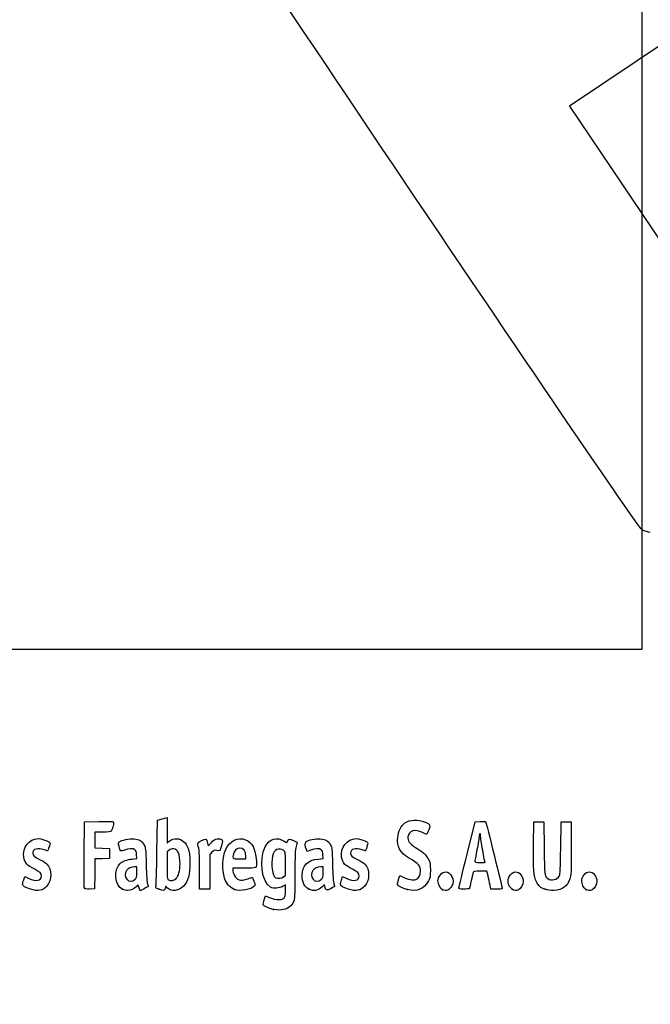
# Model space of a CAD drawing. Units: millimetres. Extents: x 0 to 293, y 0 to 204.
# Drawn here: x 41 to 78, y 0 to 59 of the extents above; entities that cross this region are included whole.
import ezdxf
from ezdxf import colors
from ezdxf.entities.mleader import LeaderData, LeaderLine
from ezdxf.math import Vec2, Vec3

# ---------------------------------------------------------------- set-up
doc = ezdxf.new("R2010")
doc.units = ezdxf.units.MM
doc.layers.add('Predeterminado', color=7, linetype='Continuous')
picture_1 = doc.add_image_def('image2.jpg', size_in_pixel=(1114, 944))

# ---------------------------------------------------------------- blocks, each defined once
blk = doc.blocks.new('_DOT')
at = {"color": 0}
blk.add_line((0, 0), (-1, 0), dxfattribs=at)
at = {"color": 0, "const_width": 0.333}
blk.add_lwpolyline([(-0.1665, 0, 1), (0.1665, 0, 1)], format="xyb", close=True, dxfattribs=at)
blk = doc.blocks.new('SE16')
at = {"color": 7, "linetype": 'Continuous'}
for p, q in [((55.295, 6.219), (55.364, 6.456)), ((55.364, 6.456), (55.548, 6.374))]:
    blk.add_line(p, q, dxfattribs=at)
blk = doc.blocks.new('SE15')
blk.add_blockref('SE16', (0, 0))
blk = doc.blocks.new('SE18')
at = {"color": 7, "linetype": 'Continuous'}
for p, q in [((56.562, 7.113), (56.413, 7.021)), ((56.562, 6.812), (56.562, 7.113))]:
    blk.add_line(p, q, dxfattribs=at)
blk = doc.blocks.new('SE17')
blk.add_blockref('SE18', (0, 0))
blk = doc.blocks.new('SE20')
at = {"color": 7, "linetype": 'Continuous'}
blk.add_point((55.854, 5.647), dxfattribs=at)
blk = doc.blocks.new('SE19')
blk.add_blockref('SE20', (0, 0))
blk = doc.blocks.new('SE22')
at = {"color": 7, "linetype": 'Continuous'}
for p, q in [((56.562, 7.671), (56.562, 8.375)), ((56.449, 7.582), (56.562, 7.671))]:
    blk.add_line(p, q, dxfattribs=at)
blk = doc.blocks.new('SE21')
blk.add_blockref('SE22', (0, 0))
blk = doc.blocks.new('SE24')
at = {"color": 7, "linetype": 'Continuous'}
blk.add_point((56.449, 7.582), dxfattribs=at)
blk = doc.blocks.new('SE23')
blk.add_blockref('SE24', (0, 0))
blk = doc.blocks.new('SE90')
at = {"color": 7, "linetype": 'Continuous'}
for p, q in [((40.998, 7.413), (41.064, 7.606)), ((41.064, 7.606), (41.309, 7.486))]:
    blk.add_line(p, q, dxfattribs=at)
blk = doc.blocks.new('SE89')
blk.add_blockref('SE90', (0, 0))
blk = doc.blocks.new('SE92')
at = {"color": 7, "linetype": 'Continuous'}
blk.add_line((41.393, 6.847), (41.393, 6.847), dxfattribs=at)
blk = doc.blocks.new('SE91')
blk.add_blockref('SE92', (0, 0))
blk = doc.blocks.new('SE94')
at = {"color": 7, "linetype": 'Continuous'}
for p, q in [((47.726, 8.665), (47.707, 8.901)), ((47.446, 8.639), (47.726, 8.665))]:
    blk.add_line(p, q, dxfattribs=at)
blk = doc.blocks.new('SE93')
blk.add_blockref('SE94', (0, 0))
blk = doc.blocks.new('SE96')
at = {"color": 7, "linetype": 'Continuous'}
for p, q in [((47.79, 7.105), (47.689, 6.996)), ((47.858, 6.932), (47.79, 7.105)), ((47.926, 6.759), (47.858, 6.932)), ((48.154, 6.873), (47.926, 6.759))]:
    blk.add_line(p, q, dxfattribs=at)
blk = doc.blocks.new('SE95')
blk.add_blockref('SE96', (0, 0))
blk = doc.blocks.new('SE98')
at = {"color": 7, "linetype": 'Continuous'}
blk.add_point((46.875, 6.845), dxfattribs=at)
blk = doc.blocks.new('SE97')
blk.add_blockref('SE98', (0, 0))
blk = doc.blocks.new('SE100')
at = {"color": 7, "linetype": 'Continuous'}
for p, q in [((47.717, 8.18), (47.587, 8.18)), ((47.717, 7.856), (47.717, 8.18))]:
    blk.add_line(p, q, dxfattribs=at)
blk = doc.blocks.new('SE99')
blk.add_blockref('SE100', (0, 0))
blk = doc.blocks.new('SE102')
at = {"color": 7, "linetype": 'Continuous'}
blk.add_point((47.603, 7.426), dxfattribs=at)
blk = doc.blocks.new('SE101')
blk.add_blockref('SE102', (0, 0))
blk = doc.blocks.new('SE104')
at = {"color": 7, "linetype": 'Continuous'}
for p, q in [((48.915, 9.038), (48.941, 10.949)), ((48.941, 10.949), (49.091, 10.998))]:
    blk.add_line(p, q, dxfattribs=at)
blk = doc.blocks.new('SE103')
blk.add_blockref('SE104', (0, 0))
blk = doc.blocks.new('SE106')
at = {"color": 7, "linetype": 'Continuous'}
for p, q in [((49.381, 11.076), (49.52, 11.106)), ((49.52, 11.106), (49.52, 10.348)), ((49.52, 10.348), (49.52, 9.589)), ((49.52, 9.589), (49.65, 9.699))]:
    blk.add_line(p, q, dxfattribs=at)
blk = doc.blocks.new('SE105')
blk.add_blockref('SE106', (0, 0))
blk = doc.blocks.new('SE108')
at = {"color": 7, "linetype": 'Continuous'}
for p, q in [((49.444, 7.023), (49.398, 6.893)), ((49.551, 6.915), (49.444, 7.023))]:
    blk.add_line(p, q, dxfattribs=at)
blk = doc.blocks.new('SE107')
blk.add_blockref('SE108', (0, 0))
blk = doc.blocks.new('SE110')
at = {"color": 7, "linetype": 'Continuous'}
blk.add_point((49.034, 6.84), dxfattribs=at)
blk = doc.blocks.new('SE109')
blk.add_blockref('SE110', (0, 0))
blk = doc.blocks.new('SE112')
at = {"color": 7, "linetype": 'Continuous'}
for p, q in [((49.636, 9.166), (49.52, 9.075)), ((49.52, 9.075), (49.52, 8.265))]:
    blk.add_line(p, q, dxfattribs=at)
blk = doc.blocks.new('SE111')
blk.add_blockref('SE112', (0, 0))
blk = doc.blocks.new('SE114')
at = {"color": 7, "linetype": 'Continuous'}
blk.add_point((50.048, 7.466), dxfattribs=at)
blk = doc.blocks.new('SE113')
blk.add_blockref('SE114', (0, 0))
blk = doc.blocks.new('SE116')
at = {"color": 7, "linetype": 'Continuous'}
for p, q in [((54.088, 8.094), (53.428, 8.094)), ((53.428, 8.094), (53.428, 7.974))]:
    blk.add_line(p, q, dxfattribs=at)
blk = doc.blocks.new('SE115')
blk.add_blockref('SE116', (0, 0))
blk = doc.blocks.new('SE118')
at = {"color": 7, "linetype": 'Continuous'}
blk.add_point((53.535, 6.825), dxfattribs=at)
blk = doc.blocks.new('SE117')
blk.add_blockref('SE118', (0, 0))
blk = doc.blocks.new('SE120')
at = {"color": 7, "linetype": 'Continuous'}
for p, q in [((54.201, 8.652), (54.201, 8.8)), ((53.814, 8.652), (54.201, 8.652))]:
    blk.add_line(p, q, dxfattribs=at)
blk = doc.blocks.new('SE119')
blk.add_blockref('SE120', (0, 0))
blk = doc.blocks.new('SE122')
at = {"color": 7, "linetype": 'Continuous'}
for p, q in [((58.805, 8.665), (58.785, 8.901)), ((58.524, 8.639), (58.805, 8.665))]:
    blk.add_line(p, q, dxfattribs=at)
blk = doc.blocks.new('SE121')
blk.add_blockref('SE122', (0, 0))
blk = doc.blocks.new('SE124')
at = {"color": 7, "linetype": 'Continuous'}
for p, q in [((57.846, 9.088), (57.801, 9.203)), ((58.063, 9.171), (57.846, 9.088))]:
    blk.add_line(p, q, dxfattribs=at)
blk = doc.blocks.new('SE123')
blk.add_blockref('SE124', (0, 0))
blk = doc.blocks.new('SE126')
at = {"color": 7, "linetype": 'Continuous'}
for p, q in [((58.876, 7.119), (58.739, 6.986)), ((58.906, 6.994), (58.876, 7.119))]:
    blk.add_line(p, q, dxfattribs=at)
blk = doc.blocks.new('SE125')
blk.add_blockref('SE126', (0, 0))
blk = doc.blocks.new('SE128')
at = {"color": 7, "linetype": 'Continuous'}
blk.add_point((57.946, 6.848), dxfattribs=at)
blk = doc.blocks.new('SE127')
blk.add_blockref('SE128', (0, 0))
blk = doc.blocks.new('SE130')
at = {"color": 7, "linetype": 'Continuous'}
for p, q in [((58.795, 8.18), (58.665, 8.18)), ((58.795, 7.856), (58.795, 8.18))]:
    blk.add_line(p, q, dxfattribs=at)
blk = doc.blocks.new('SE129')
blk.add_blockref('SE130', (0, 0))
blk = doc.blocks.new('SE132')
at = {"color": 7, "linetype": 'Continuous'}
blk.add_point((58.681, 7.426), dxfattribs=at)
blk = doc.blocks.new('SE131')
blk.add_blockref('SE132', (0, 0))
blk = doc.blocks.new('SE134')
at = {"color": 7, "linetype": 'Continuous'}
for p, q in [((59.891, 7.413), (59.957, 7.606)), ((59.957, 7.606), (60.203, 7.486))]:
    blk.add_line(p, q, dxfattribs=at)
blk = doc.blocks.new('SE133')
blk.add_blockref('SE134', (0, 0))
blk = doc.blocks.new('SE136')
at = {"color": 7, "linetype": 'Continuous'}
blk.add_line((60.286, 6.847), (60.286, 6.847), dxfattribs=at)
blk = doc.blocks.new('SE135')
blk.add_blockref('SE136', (0, 0))
blk = doc.blocks.new('SE138')
at = {"color": 7, "linetype": 'Continuous'}
for p, q in [((63.282, 7.421), (63.351, 7.658)), ((63.351, 7.658), (63.591, 7.548))]:
    blk.add_line(p, q, dxfattribs=at)
blk = doc.blocks.new('SE137')
blk.add_blockref('SE138', (0, 0))
blk = doc.blocks.new('SE140')
at = {"color": 7, "linetype": 'Continuous'}
blk.add_point((63.793, 6.823), dxfattribs=at)
blk = doc.blocks.new('SE139')
blk.add_blockref('SE140', (0, 0))
blk = doc.blocks.new('SE142')
at = {"color": 7, "linetype": 'Continuous'}
blk.add_point((65.891, 6.815), dxfattribs=at)
blk = doc.blocks.new('SE141')
blk.add_blockref('SE142', (0, 0))
blk = doc.blocks.new('SE144')
at = {"color": 7, "linetype": 'Continuous'}
blk.add_point((70.028, 6.852), dxfattribs=at)
blk = doc.blocks.new('SE143')
blk.add_blockref('SE144', (0, 0))
blk = doc.blocks.new('SE146')
at = {"color": 7, "linetype": 'Continuous'}
for p, q in [((71.299, 9.511), (71.312, 10.863)), ((71.312, 10.863), (71.612, 10.863)), ((71.612, 10.863), (71.913, 10.863)), ((71.913, 10.863), (71.934, 9.296))]:
    blk.add_line(p, q, dxfattribs=at)
blk = doc.blocks.new('SE145')
blk.add_blockref('SE146', (0, 0))
blk = doc.blocks.new('SE148')
at = {"color": 7, "linetype": 'Continuous'}
for p, q in [((72.922, 9.296), (72.943, 10.863)), ((72.943, 10.863), (73.244, 10.863)), ((73.244, 10.863), (73.544, 10.863)), ((73.544, 10.863), (73.544, 9.275))]:
    blk.add_line(p, q, dxfattribs=at)
blk = doc.blocks.new('SE147')
blk.add_blockref('SE148', (0, 0))
blk = doc.blocks.new('SE150')
at = {"color": 7, "linetype": 'Continuous'}
blk.add_point((71.988, 6.841), dxfattribs=at)
blk = doc.blocks.new('SE149')
blk.add_blockref('SE150', (0, 0))
blk = doc.blocks.new('SE152')
at = {"color": 7, "linetype": 'Continuous'}
blk.add_point((74.415, 6.838), dxfattribs=at)
blk = doc.blocks.new('SE151')
blk.add_blockref('SE152', (0, 0))
blk = doc.blocks.new('SE182')
at = {"color": 7, "linetype": 'Continuous'}
for p, q in [((44.593, 8.91), (44.604, 10.863)), ((44.604, 10.863), (45.473, 10.875))]:
    blk.add_line(p, q, dxfattribs=at)
blk = doc.blocks.new('SE181')
blk.add_blockref('SE182', (0, 0))
blk = doc.blocks.new('SE184')
at = {"color": 7, "linetype": 'Continuous'}
for p, q in [((45.693, 10.241), (45.226, 10.241)), ((45.226, 10.241), (45.226, 9.77)), ((45.226, 9.77), (45.226, 9.299)), ((45.226, 9.299), (45.666, 9.287)), ((45.666, 9.287), (46.107, 9.275)), ((46.107, 9.275), (46.107, 8.974)), ((46.107, 8.974), (46.107, 8.674)), ((45.228, 8.649), (45.216, 7.76)), ((45.667, 8.661), (45.228, 8.649)), ((46.107, 8.674), (45.667, 8.661)), ((45.216, 7.76), (45.205, 6.87)), ((45.205, 6.87), (44.914, 6.857))]:
    blk.add_line(p, q, dxfattribs=at)
blk = doc.blocks.new('SE183')
blk.add_blockref('SE184', (0, 0))
blk = doc.blocks.new('SE186')
at = {"color": 7, "linetype": 'Continuous'}
blk.add_point((44.603, 6.9), dxfattribs=at)
blk = doc.blocks.new('SE185')
blk.add_blockref('SE186', (0, 0))
blk = doc.blocks.new('SE188')
at = {"color": 7, "linetype": 'Continuous'}
for p, q in [((51.927, 9.584), (51.972, 9.421)), ((51.972, 9.421), (52.152, 9.62))]:
    blk.add_line(p, q, dxfattribs=at)
blk = doc.blocks.new('SE187')
blk.add_blockref('SE188', (0, 0))
blk = doc.blocks.new('SE190')
at = {"color": 7, "linetype": 'Continuous'}
for p, q in [((52.747, 9.436), (52.655, 9.133)), ((52.655, 9.133), (52.485, 9.155))]:
    blk.add_line(p, q, dxfattribs=at)
blk = doc.blocks.new('SE189')
blk.add_blockref('SE190', (0, 0))
blk = doc.blocks.new('SE192')
at = {"color": 7, "linetype": 'Continuous'}
for p, q in [((52.184, 9.047), (52.054, 8.916)), ((52.054, 8.916), (52.054, 7.882)), ((51.452, 6.849), (51.451, 7.954)), ((51.451, 7.954), (51.451, 7.954)), ((52.054, 7.882), (52.054, 6.849)), ((51.753, 6.849), (51.452, 6.849)), ((52.054, 6.849), (51.753, 6.849))]:
    blk.add_line(p, q, dxfattribs=at)
blk = doc.blocks.new('SE191')
blk.add_blockref('SE192', (0, 0))
blk = doc.blocks.new('SE194')
at = {"color": 7, "linetype": 'Continuous'}
for p, q in [((67.352, 8.931), (67.834, 10.863)), ((67.834, 10.863), (68.13, 10.876))]:
    blk.add_line(p, q, dxfattribs=at)
blk = doc.blocks.new('SE193')
blk.add_blockref('SE194', (0, 0))
blk = doc.blocks.new('SE196')
at = {"color": 7, "linetype": 'Continuous'}
for p, q in [((68.77, 6.849), (68.716, 7.096)), ((69.107, 6.849), (68.77, 6.849))]:
    blk.add_line(p, q, dxfattribs=at)
blk = doc.blocks.new('SE195')
blk.add_blockref('SE196', (0, 0))
blk = doc.blocks.new('SE198')
at = {"color": 7, "linetype": 'Continuous'}
for p, q in [((68.533, 7.922), (68.132, 7.922)), ((68.597, 7.632), (68.533, 7.922))]:
    blk.add_line(p, q, dxfattribs=at)
blk = doc.blocks.new('SE197')
blk.add_blockref('SE198', (0, 0))
blk = doc.blocks.new('SE200')
at = {"color": 7, "linetype": 'Continuous'}
blk.add_point((66.869, 6.924), dxfattribs=at)
blk = doc.blocks.new('SE199')
blk.add_blockref('SE200', (0, 0))
blk = doc.blocks.new('SE202')
at = {"color": 7, "linetype": 'Continuous'}
blk.add_point((68.413, 8.448), dxfattribs=at)
blk = doc.blocks.new('SE201')
blk.add_blockref('SE202', (0, 0))
blk = doc.blocks.new('SE338')
at = {"color": 7, "linetype": 'Continuous'}
for p, q in [((79.377, 57.417), (73.443, 53.43)), ((73.443, 53.43), (79.808, 43.956))]:
    blk.add_line(p, q, dxfattribs=at)
blk = doc.blocks.new('SE337')
blk.add_blockref('SE338', (0, 0))
blk = doc.blocks.new('SE340')
at = {"color": 7, "linetype": 'Continuous'}
blk.add_line((78.244, 28.068), (78.244, 28.068), dxfattribs=at)
blk = doc.blocks.new('SE339')
blk.add_blockref('SE340', (0, 0))

msp = doc.modelspace()

# ---------------------------------------------------------------- linework, layer by layer
at = {"color": 7, "linetype": 'Continuous'}
for points in [[(77.74807, 28.2335), (77.35203, 28.44712), (48.52383, 71.30374), (48.39069, 71.87686)], [(78.24405, 28.06777), (78.1408, 28.06747), (77.91761, 28.14205), (77.74807, 28.2335)], [(45.47322, 10.87505), (46.24148, 10.88532), (46.34273, 10.87878), (46.34273, 10.81892)], [(46.34273, 10.81892), (46.34273, 10.70771), (46.24765, 10.35225), (46.20246, 10.29449)], [(49.09081, 10.99761), (49.17347, 11.02435), (49.3039, 11.05977), (49.38065, 11.07632)], [(63.23266, 9.9332), (63.26691, 10.29994), (63.43175, 10.64076), (63.64055, 10.77654)], [(63.64055, 10.77654), (63.97883, 10.99651), (64.42901, 11.01869), (64.85301, 10.83629)], [(64.85301, 10.83629), (65.15994, 10.70425), (65.17792, 10.66863), (65.08125, 10.38417)], [(68.12991, 10.87627), (68.29288, 10.88332), (68.4411, 10.87366), (68.45929, 10.8548)], [(68.45929, 10.8548), (68.48692, 10.82613), (69.44379, 6.95902), (69.44379, 6.87602)], [(46.20246, 10.29449), (46.17345, 10.25741), (46.01602, 10.24082), (45.6934, 10.24082)], [(53.00339, 9.21029), (53.22921, 9.72285), (53.74531, 9.97396), (54.19059, 9.78791)], [(55.35415, 9.37082), (55.5951, 9.84312), (56.06451, 9.98167), (56.48376, 9.70422)], [(63.83393, 9.96165), (63.80309, 9.72643), (63.93571, 9.54226), (64.29114, 9.3267)], [(64.699, 10.21719), (64.27703, 10.44155), (63.88154, 10.32473), (63.83393, 9.96165)], [(64.95229, 10.12585), (64.92626, 10.11585), (64.81228, 10.15696), (64.699, 10.21719)], [(65.08125, 10.38417), (65.03636, 10.25209), (64.97833, 10.13584), (64.95229, 10.12585)], [(68.06889, 9.99391), (68.06835, 9.90535), (68.01052, 9.54306), (67.94024, 9.18881)], [(68.11269, 10.15494), (68.08908, 10.15494), (68.06936, 10.08248), (68.06889, 9.99391)], [(68.15563, 10.00858), (68.15563, 10.08908), (68.13631, 10.15494), (68.11269, 10.15494)], [(68.28442, 9.16054), (68.21359, 9.54647), (68.15563, 9.92809), (68.15563, 10.00858)], [(41.00013, 8.75147), (40.89827, 9.31367), (41.31826, 9.85314), (41.85857, 9.85412)], [(41.85857, 9.85412), (42.02384, 9.85439), (42.38829, 9.74792), (42.49899, 9.66697)], [(42.49899, 9.66697), (42.58062, 9.60729), (42.58081, 9.59992), (42.50679, 9.3651)], [(46.66443, 9.38333), (46.61568, 9.56816), (46.61765, 9.59907), (46.68191, 9.65722)], [(46.98726, 9.17147), (46.74612, 9.07984), (46.74415, 9.08113), (46.66443, 9.38333)], [(46.68191, 9.65722), (46.80125, 9.76523), (47.27955, 9.86701), (47.55176, 9.84232)], [(47.55176, 9.84232), (47.85775, 9.81458), (48.02424, 9.71783), (48.15247, 9.49326)], [(48.15247, 9.49326), (48.24729, 9.32718), (48.25413, 9.26277), (48.27806, 8.30857)], [(49.65028, 9.69856), (49.90326, 9.91142), (50.28062, 9.89912), (50.52152, 9.67016)], [(50.52152, 9.67016), (50.60236, 9.59333), (50.71069, 9.41829), (50.76627, 9.27469)], [(51.3486, 9.51159), (51.32199, 9.6099), (51.34148, 9.63053), (51.56416, 9.73975)], [(51.45057, 7.95432), (51.44886, 8.96689), (51.4338, 9.19694), (51.3486, 9.51159)], [(51.56416, 9.73975), (51.83647, 9.8733), (51.84831, 9.86823), (51.92692, 9.5842)], [(52.15234, 9.61954), (52.29484, 9.7761), (52.36874, 9.82222), (52.50445, 9.8393)], [(52.50445, 9.8393), (52.61582, 9.85331), (52.70481, 9.83943), (52.75758, 9.79998)], [(52.75758, 9.79998), (52.83725, 9.74033), (52.83702, 9.73269), (52.74685, 9.43581)], [(54.19059, 9.78791), (54.58396, 9.62355), (54.75193, 9.28669), (54.82667, 8.51226)], [(55.66045, 6.96837), (55.14499, 7.25162), (54.97065, 8.61909), (55.35415, 9.37082)], [(56.48376, 9.70422), (56.63481, 9.60426), (56.64425, 9.60302), (56.66862, 9.67981)], [(56.66862, 9.67981), (56.72306, 9.85132), (56.79984, 9.86592), (57.0311, 9.74874)], [(57.0311, 9.74874), (57.15104, 9.68795), (57.24895, 9.63372), (57.24867, 9.62821)], [(57.18477, 9.38204), (57.13511, 9.19701), (57.12122, 8.8437), (57.12064, 7.75036)], [(57.24867, 9.62821), (57.24827, 9.62271), (57.21964, 9.51193), (57.18477, 9.38204)], [(57.80074, 9.2028), (57.71989, 9.4092), (57.70794, 9.6179), (57.77385, 9.6726)], [(57.77385, 9.6726), (57.89006, 9.76905), (58.37589, 9.86536), (58.62997, 9.84232)], [(58.62997, 9.84232), (58.93595, 9.81458), (59.10244, 9.71783), (59.23067, 9.49326)], [(59.23067, 9.49326), (59.3255, 9.32718), (59.33233, 9.26277), (59.35626, 8.30857)], [(59.89319, 8.75148), (59.79133, 9.31368), (60.21133, 9.85315), (60.75163, 9.85413)], [(60.75163, 9.85413), (60.9169, 9.8544), (61.28135, 9.74793), (61.39206, 9.66698)], [(61.39206, 9.66698), (61.47368, 9.60729), (61.47387, 9.59993), (61.39985, 9.36511)], [(63.87391, 8.71296), (63.36222, 9.01641), (63.17952, 9.36407), (63.23266, 9.9332)], [(71.47776, 7.2893), (71.3199, 7.60059), (71.28559, 8.02752), (71.29921, 9.51086)], [(42.22061, 9.18881), (41.82719, 9.32762), (41.53359, 9.24186), (41.53359, 8.98813)], [(41.53359, 8.98813), (41.53359, 8.85128), (41.61114, 8.78396), (41.98445, 8.59678)], [(42.41704, 9.1244), (42.40941, 9.1244), (42.32102, 9.15339), (42.22061, 9.18881)], [(42.50679, 9.3651), (42.46506, 9.23272), (42.42467, 9.1244), (42.41704, 9.1244)], [(44.60266, 6.90035), (44.59092, 6.93096), (44.58636, 7.83517), (44.59252, 8.90972)], [(47.60789, 9.19525), (47.49602, 9.27705), (47.23924, 9.26721), (46.98726, 9.17147)], [(47.70674, 8.90133), (47.69317, 9.06496), (47.66287, 9.15505), (47.60789, 9.19525)], [(48.85832, 7.01826), (48.87585, 7.07848), (48.90152, 7.98753), (48.91536, 9.03837)], [(49.9001, 9.24458), (49.7993, 9.2533), (49.7147, 9.22823), (49.636, 9.16632)], [(50.29207, 8.34857), (50.29018, 8.94293), (50.16839, 9.22138), (49.9001, 9.24458)], [(50.76627, 9.27469), (50.85208, 9.05301), (50.86646, 8.93619), (50.86938, 8.43739)], [(52.48505, 9.15534), (52.33762, 9.17511), (52.2982, 9.16093), (52.18448, 9.04721)], [(52.93544, 7.49726), (52.77963, 8.01422), (52.80963, 8.77049), (53.00339, 9.21029)], [(53.46954, 8.94908), (53.38467, 8.65313), (53.38588, 8.65208), (53.81408, 8.65208)], [(53.83997, 9.29616), (53.6735, 9.29616), (53.53072, 9.16238), (53.46954, 8.94908)], [(54.20053, 8.79957), (54.20053, 9.10374), (54.06081, 9.29616), (53.83997, 9.29616)], [(55.78791, 8.8182), (55.68019, 8.36918), (55.78949, 7.59444), (55.97085, 7.52147)], [(56.4633, 9.14426), (56.15887, 9.34373), (55.88191, 9.21003), (55.78791, 8.8182)], [(56.56216, 8.3751), (56.56216, 9.06293), (56.55984, 9.08101), (56.4633, 9.14426)], [(58.68609, 9.19525), (58.5739, 9.27729), (58.31723, 9.26713), (58.06318, 9.1706)], [(58.78494, 8.90134), (58.77137, 9.06496), (58.74108, 9.15505), (58.68609, 9.19525)], [(61.11367, 9.18882), (60.72026, 9.32762), (60.42665, 9.24186), (60.42665, 8.98813)], [(60.42665, 8.98813), (60.42665, 8.85128), (60.50421, 8.78397), (60.87751, 8.59679)], [(61.3101, 9.12441), (61.30247, 9.12441), (61.21408, 9.15339), (61.11367, 9.18882)], [(61.39985, 9.36511), (61.35812, 9.23272), (61.31774, 9.12441), (61.3101, 9.12441)], [(64.29114, 9.3267), (64.71544, 9.06937), (64.90375, 8.89913), (65.04381, 8.64625)], [(66.86939, 6.92379), (66.87047, 6.96512), (67.08783, 7.86845), (67.35245, 8.93118)], [(67.94024, 9.18881), (67.86996, 8.83457), (67.81238, 8.52058), (67.81228, 8.49106)], [(68.41324, 8.44812), (68.41322, 8.45402), (68.35525, 8.77461), (68.28442, 9.16054)], [(71.93425, 9.29617), (71.95681, 7.64904), (71.9614, 7.61175), (72.15882, 7.47347)], [(72.84636, 7.63449), (72.88586, 7.70354), (72.90614, 8.14985), (72.92184, 9.29617)], [(73.54445, 9.2747), (73.54445, 7.84256), (73.53667, 7.66361), (73.46541, 7.4592)], [(41.65106, 8.03208), (41.19918, 8.252), (41.06344, 8.40202), (41.00013, 8.75147)], [(41.98445, 8.59678), (42.14976, 8.51389), (42.32757, 8.40038), (42.37958, 8.34453)], [(42.37958, 8.34453), (42.68455, 8.01705), (42.68473, 7.38142), (42.37999, 7.0343)], [(46.87502, 6.84468), (46.40808, 7.05673), (46.32187, 8.00202), (46.73484, 8.38166)], [(46.73484, 8.38166), (46.8872, 8.52173), (47.13005, 8.60971), (47.44564, 8.63918)], [(48.27806, 8.30857), (48.29468, 7.64599), (48.32232, 7.25084), (48.35855, 7.15777)], [(49.5202, 8.26465), (49.5202, 7.53796), (49.52798, 7.44953), (49.59534, 7.4103)], [(50.04753, 7.46631), (50.19632, 7.6042), (50.29332, 7.95416), (50.29207, 8.34857)], [(50.86938, 8.43739), (50.87371, 7.69596), (50.77141, 7.31566), (50.49261, 7.03687)], [(54.82667, 8.51226), (54.86757, 8.08847), (54.87713, 8.09388), (54.08793, 8.09388)], [(57.55111, 7.66449), (57.55219, 8.26879), (57.86003, 8.5772), (58.52384, 8.63918)], [(59.35626, 8.30857), (59.37289, 7.646), (59.40053, 7.25084), (59.43675, 7.15777)], [(60.54412, 8.03209), (60.09224, 8.25201), (59.9565, 8.40203), (59.89319, 8.75148)], [(60.87751, 8.59679), (61.04282, 8.5139), (61.22063, 8.40039), (61.27265, 8.34454)], [(61.27265, 8.34454), (61.57761, 8.01706), (61.57779, 7.38142), (61.27305, 7.03431)], [(64.59155, 7.91352), (64.59196, 8.24494), (64.51069, 8.33535), (63.87391, 8.71296)], [(65.04381, 8.64625), (65.16143, 8.43389), (65.17138, 8.38242), (65.17135, 7.98653)], [(67.81228, 8.49106), (67.81228, 8.45322), (67.90077, 8.43738), (68.11269, 8.43738)], [(68.11269, 8.43738), (68.27801, 8.43738), (68.41325, 8.44221), (68.41324, 8.44812)], [(41.30948, 7.48572), (41.71791, 7.28634), (42.04885, 7.34511), (42.04885, 7.61702)], [(42.04885, 7.61702), (42.04885, 7.79033), (41.96235, 7.88059), (41.65106, 8.03208)], [(47.09977, 7.96004), (47.00191, 7.82033), (47.0109, 7.57122), (47.11875, 7.43412)], [(47.58658, 8.17976), (47.40603, 8.17976), (47.18323, 8.0792), (47.09977, 7.96004)], [(47.60316, 7.42628), (47.70668, 7.52222), (47.71677, 7.56035), (47.71677, 7.85566)], [(53.42763, 7.97416), (53.42763, 7.90831), (53.47111, 7.76823), (53.52424, 7.66285)], [(53.52424, 7.66285), (53.60376, 7.50515), (53.65367, 7.46088), (53.80635, 7.41257)], [(57.12064, 7.75036), (57.1201, 6.86628), (57.10251, 6.29226), (57.07247, 6.18407)], [(57.94567, 6.84806), (57.69598, 6.96139), (57.55036, 7.26271), (57.55111, 7.66449)], [(58.17798, 7.96004), (58.08012, 7.82033), (58.0891, 7.57122), (58.19695, 7.43411)], [(58.66478, 8.17975), (58.48423, 8.17975), (58.26144, 8.0792), (58.17798, 7.96004)], [(58.68136, 7.42628), (58.78489, 7.52222), (58.79498, 7.56035), (58.79498, 7.85567)], [(60.20254, 7.48572), (60.61097, 7.28635), (60.94192, 7.34512), (60.94192, 7.61702)], [(60.94192, 7.61702), (60.94192, 7.79034), (60.85541, 7.88059), (60.54412, 8.03209)], [(64.31139, 7.42418), (64.46285, 7.4622), (64.59136, 7.68665), (64.59155, 7.91352)], [(65.17135, 7.98653), (65.17132, 7.60241), (65.15903, 7.53384), (65.05475, 7.33606)], [(65.62224, 7.33625), (65.62224, 7.59648), (65.85917, 7.87919), (66.07725, 7.87919)], [(66.07725, 7.87919), (66.20755, 7.87919), (66.38542, 7.75024), (66.45376, 7.60622)], [(67.70855, 7.84697), (67.69564, 7.80564), (67.64612, 7.58173), (67.5985, 7.34939)], [(68.1324, 7.92212), (67.78866, 7.92212), (67.72871, 7.91149), (67.70855, 7.84697)], [(68.71612, 7.09554), (68.68624, 7.23134), (68.63277, 7.47287), (68.59728, 7.63228)], [(69.8575, 7.60622), (69.9267, 7.75204), (70.10401, 7.87919), (70.23816, 7.87919)], [(70.23816, 7.87919), (70.46436, 7.87919), (70.68902, 7.6023), (70.68902, 7.32352)], [(72.15882, 7.47347), (72.3635, 7.33011), (72.72001, 7.4136), (72.84636, 7.63449)], [(74.16706, 7.34757), (74.16706, 7.60348), (74.40088, 7.87919), (74.61792, 7.87919)], [(74.61792, 7.87919), (74.84411, 7.87919), (75.06877, 7.6023), (75.06877, 7.32352)], [(40.93245, 7.14256), (40.93245, 7.18504), (40.96202, 7.3066), (40.99817, 7.4127)], [(41.3932, 6.84657), (41.08387, 6.94544), (40.93245, 7.04271), (40.93245, 7.14256)], [(42.37999, 7.0343), (42.13449, 6.7547), (41.85001, 6.70057), (41.39322, 6.84657)], [(47.11875, 7.43412), (47.23666, 7.28422), (47.44621, 7.28082), (47.60316, 7.42628)], [(48.35855, 7.15777), (48.38889, 7.07981), (48.40666, 7.00967), (48.39802, 7.00191)], [(50.49261, 7.03687), (50.19201, 6.73627), (49.78297, 6.68347), (49.55111, 6.91533)], [(49.59534, 7.4103), (49.72847, 7.33276), (49.93042, 7.35778), (50.04753, 7.46631)], [(53.53498, 6.82454), (53.28767, 6.9161), (53.02012, 7.2163), (52.93544, 7.49726)], [(54.7104, 7.035), (54.53616, 6.82393), (53.86245, 6.7033), (53.53498, 6.82454)], [(53.80635, 7.41257), (53.97281, 7.35991), (54.0169, 7.36247), (54.23574, 7.43752)], [(54.23574, 7.43752), (54.36988, 7.48352), (54.50742, 7.52925), (54.5414, 7.53915)], [(54.5414, 7.53915), (54.58335, 7.55137), (54.62983, 7.48486), (54.68629, 7.33182)], [(54.68629, 7.33182), (54.75744, 7.13897), (54.76091, 7.09618), (54.7104, 7.035)], [(55.97085, 7.52147), (56.10492, 7.46752), (56.34179, 7.49737), (56.44902, 7.58173)], [(58.19695, 7.43411), (58.31486, 7.28421), (58.52442, 7.28082), (58.68136, 7.42628)], [(59.43675, 7.15777), (59.4671, 7.07981), (59.48486, 7.00968), (59.47623, 7.00191)], [(59.82551, 7.14257), (59.82551, 7.18505), (59.85508, 7.30661), (59.89124, 7.4127)], [(60.28626, 6.84658), (59.97693, 6.94544), (59.82551, 7.04272), (59.82551, 7.14257)], [(61.27305, 7.03431), (61.02755, 6.7547), (60.74307, 6.70058), (60.28629, 6.84658)], [(63.22604, 7.11715), (63.21883, 7.15397), (63.24392, 7.29069), (63.28179, 7.42097)], [(63.79321, 6.8232), (63.51305, 6.89121), (63.24285, 7.03125), (63.22604, 7.11715)], [(63.5909, 7.54785), (63.85126, 7.42865), (64.13508, 7.37993), (64.31139, 7.42418)], [(65.05475, 7.33606), (64.79709, 6.8474), (64.3845, 6.67967), (63.79321, 6.8232)], [(65.89144, 6.81481), (65.77781, 6.86965), (65.62224, 7.17099), (65.62224, 7.33625)], [(66.45376, 7.60622), (66.54638, 7.41104), (66.54245, 7.22499), (66.44152, 7.02716)], [(67.5985, 7.34939), (67.55089, 7.11705), (67.50105, 6.90933), (67.48774, 6.8878)], [(70.0284, 6.85245), (69.79216, 7.03828), (69.72615, 7.32942), (69.8575, 7.60622)], [(70.68902, 7.32352), (70.68902, 7.13695), (70.54667, 6.87584), (70.41134, 6.81418)], [(71.98782, 6.84067), (71.7096, 6.94027), (71.61059, 7.02735), (71.47776, 7.2893)], [(73.46541, 7.4592), (73.30979, 7.0127), (73.02921, 6.81106), (72.51904, 6.77909)], [(74.41486, 6.83773), (74.28923, 6.91563), (74.16706, 7.16699), (74.16706, 7.34757)], [(75.06877, 7.32352), (75.06877, 7.13695), (74.92642, 6.87584), (74.7911, 6.81418)], [(44.91442, 6.85742), (44.70663, 6.84832), (44.61792, 6.86055), (44.60266, 6.90036)], [(47.17068, 6.76372), (47.10498, 6.76425), (46.97193, 6.80067), (46.87502, 6.84468)], [(47.68903, 6.99623), (47.5689, 6.8666), (47.33661, 6.76241), (47.17068, 6.76372)], [(48.39802, 7.00191), (48.38938, 6.99414), (48.27969, 6.93624), (48.15425, 6.87323)], [(49.03377, 6.83987), (48.84169, 6.9037), (48.82879, 6.91681), (48.85832, 7.01826)], [(49.39825, 6.89282), (49.34726, 6.74656), (49.32454, 6.74326), (49.03377, 6.83987)], [(56.41265, 7.02088), (56.19754, 6.88794), (55.85085, 6.86373), (55.66045, 6.96837)], [(56.52188, 6.4048), (56.54404, 6.46306), (56.56216, 6.64631), (56.56216, 6.81201)], [(58.73895, 6.98624), (58.49288, 6.74891), (58.2553, 6.70753), (57.94567, 6.84806)], [(59.23922, 6.87666), (58.99673, 6.75487), (58.96015, 6.76778), (58.90589, 6.99434)], [(59.47623, 7.00191), (59.4676, 6.99416), (59.36094, 6.93779), (59.23922, 6.87666)], [(66.44152, 7.02716), (66.3222, 6.79326), (66.10769, 6.71046), (65.89144, 6.81481)], [(67.16551, 6.84865), (66.90955, 6.84865), (66.86774, 6.85926), (66.86939, 6.92379)], [(67.48774, 6.8878), (67.47443, 6.86626), (67.32942, 6.84865), (67.16551, 6.84865)], [(69.44379, 6.87602), (69.44379, 6.86097), (69.29229, 6.84865), (69.10712, 6.84865)], [(70.41134, 6.81418), (70.25053, 6.74091), (70.15851, 6.75011), (70.0284, 6.85245)], [(72.51904, 6.77909), (72.29032, 6.76475), (72.15657, 6.7803), (71.98782, 6.84067)], [(74.7911, 6.81418), (74.64038, 6.74551), (74.55495, 6.75086), (74.41486, 6.83773)], [(55.23978, 5.91191), (55.23237, 5.95035), (55.2573, 6.0884), (55.29518, 6.21867)], [(55.85367, 5.6474), (55.56063, 5.70637), (55.25391, 5.83853), (55.23978, 5.91191)], [(55.54835, 6.374), (56.02012, 6.16531), (56.43584, 6.17847), (56.52188, 6.4048)], [(57.07247, 6.18407), (57.04639, 6.09013), (56.95429, 5.94251), (56.86778, 5.85601)], [(56.86778, 5.85601), (56.6359, 5.62412), (56.30628, 5.55632), (55.85367, 5.6474)]]:
    msp.add_open_spline(points, degree=3, dxfattribs=at)

# ---------------------------------------------------------------- block references
for name in ['SE337', 'SE339', 'SE181', 'SE103', 'SE105', 'SE193', 'SE145', 'SE147', 'SE183', 'SE187', 'SE189', 'SE93', 'SE111', 'SE191', 'SE119', 'SE123', 'SE121', 'SE21', 'SE201', 'SE99', 'SE115', 'SE129', 'SE137', 'SE197', 'SE89', 'SE101', 'SE95', 'SE113', 'SE17', 'SE23', 'SE131', 'SE125', 'SE133', 'SE195', 'SE91', 'SE185', 'SE97', 'SE109', 'SE107', 'SE117', 'SE15', 'SE127', 'SE135', 'SE139', 'SE141', 'SE199', 'SE143', 'SE149', 'SE151', 'SE19']:
    msp.add_blockref(name, (0, 0))

# ---------------------------------------------------------------- referenced raster images: frames only (the image files are external)
image = msp.add_image(picture_1, insert=(7.75818, 21.10346), size_in_units=(69.99239, 59.31133))
image.dxf.flags = 7

# ---------------------------------------------------------------- leaders
at = {"layer": 'Predeterminado', "color": 7, "linetype": 'Continuous'}
ml = msp.add_multileader_mtext('Standard', dxfattribs=at)
ml.set_content('{\\pxsm0.9;\\fArial TUR|b0||i0||c0|p34;\\W1.;Banco ABSTRACT, con patas de fundición de hierro dúctil pintadas en martele, asiento y respaldo en acero con acabado oxicobre.\\P}', color=256)
ml.set_leader_properties()
ml.set_arrow_properties(name='DOT')
ml.build(insert=Vec2(0, 0))
ml.multileader.update_dxf_attribs({"leader_type": 0, "dogleg_length": 0, "arrow_head_size": 2.5})
ctx = ml.context
ctx.base_point, ctx.char_height, ctx.arrow_head_size = Vec3(6.63944, 192.26358), 2.5, 2.5
notes = []
notes.append((ctx, [(0, (0, 0, 0), (0, 0), (1, 0), 1, [])]))
ctx.mtext.insert = Vec3(8.63944, 193.51358)
ml = msp.add_multileader_mtext('Standard', dxfattribs=at)
ml.set_content('\\L{\\pxsm0.9;\\fArial|b0||i0||c0|p34;\\W1.;Acabado en oxicobre\\P}', color=256)
ml.set_leader_properties()
ml.set_arrow_properties(name='DOT')
ml.build(insert=Vec2(0, 0))
ml.multileader.update_dxf_attribs({"leader_type": 0, "dogleg_length": 0, "arrow_head_size": 3.125})
ctx = ml.context
ctx.base_point, ctx.char_height, ctx.arrow_head_size = Vec3(20.87076, 89.57505), 3.125, 3.125
notes.append((ctx, [(0, (0, 0, 0), (0, 0), (1, 0), 1, [])]))
ctx.mtext.insert = Vec3(22.87076, 91.13755)
for ctx, leaders in notes:
    for number, flags, end, landing, length, lines in leaders:
        leader = LeaderData()
        leader.index, (leader.has_last_leader_line, leader.has_dogleg_vector, leader.attachment_direction) = number, flags
        leader.last_leader_point, leader.dogleg_vector, leader.dogleg_length = Vec3(end), Vec3(landing), length
        for number, points, colour, breaks in lines:
            line = LeaderLine()
            line.index, line.vertices, line.color, line.breaks = number, Vec3.list(points), colors.encode_raw_color(colour), breaks
            leader.lines.append(line)
        ctx.leaders.append(leader)

doc.saveas('drawing.dxf')
